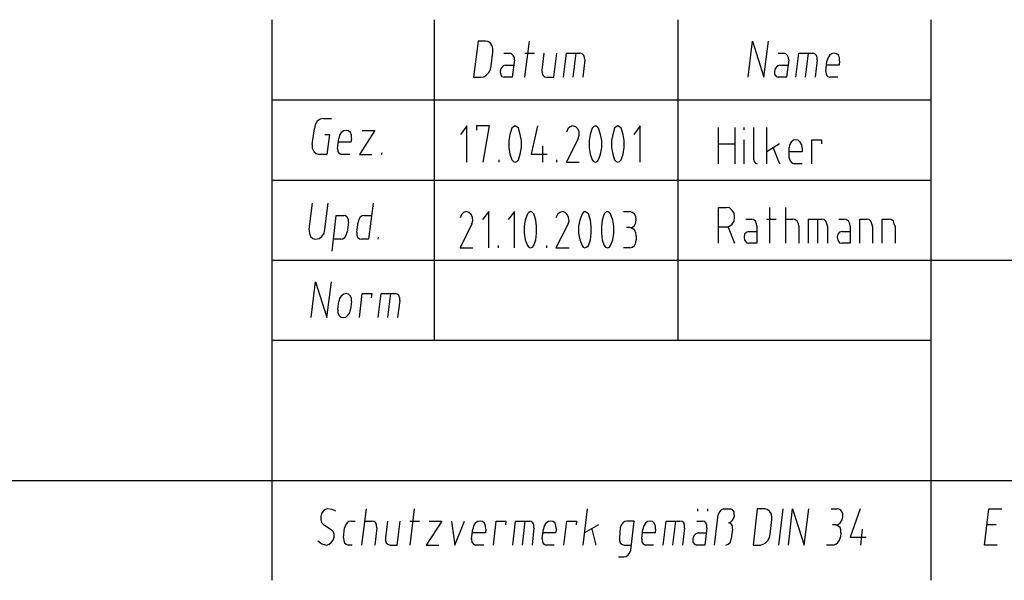
# Model space of a CAD drawing. Extents: x -321 to 292, y -2 to 417.
# Drawn here: x -114 to -64, y -2 to 26 of the extents above; entities that cross this region are included whole.
import ezdxf

# ---------------------------------------------------------------- set-up
doc = ezdxf.new("R2010")
doc.units = 0
doc.layers.add('LAYER_1', color=160, linetype='Continuous')

msp = doc.modelspace()

# ---------------------------------------------------------------- linework, layer by layer
at = {"layer": 'LAYER_1', "color": 7}
for p, q in [((-101.24, 26.437), (-101.24, -1.821)), ((-93.07, 26.437), (-93.07, 10.287)), ((-80.793, 26.437), (-80.793, 10.287)), ((-68.051, 26.437), (-68.051, -1.821)), ((-88.498, 23.537), (-88.265, 25.357)), ((-89.556, 24.744), (-89.281, 24.744)), ((-88.498, 24.744), (-88.011, 24.744)), ((-86.063, 23.537), (-85.915, 24.744)), ((-85.471, 24.405), (-85.577, 23.537)), ((-75.734, 24.744), (-75.459, 24.744)), ((-74.358, 23.537), (-74.21, 24.744)), ((-73.766, 24.405), (-73.872, 23.537)), ((-73.342, 23.833), (-73.279, 24.341)), ((-89.471, 24.151), (-89.069, 24.151)), ((-75.65, 24.151), (-75.247, 24.151)), ((-72.729, 23.537), (-73.131, 23.537)), ((-101.24, 22.394), (-68.051, 22.394)), ((-98.637, 21.463), (-98.234, 21.463)), ((-99.208, 20.15), (-99.102, 20.955)), ((-78.74, 19.177), (-78.74, 20.997)), ((-77.914, 20.997), (-77.914, 19.177)), ((-77.449, 20.891), (-77.449, 20.997)), ((-76.962, 19.367), (-76.962, 20.997)), ((-76.306, 19.177), (-76.306, 20.997)), ((-97.938, 19.939), (-97.875, 20.447)), ((-77.449, 19.177), (-77.449, 20.383)), ((-87.609, 20.066), (-87.609, 19.261)), ((-78.74, 20.172), (-77.914, 20.172)), ((-75.671, 20.172), (-76.306, 19.769)), ((-75.988, 19.981), (-75.671, 19.177)), ((-75.184, 19.473), (-75.184, 19.981)), ((-97.324, 19.642), (-97.727, 19.642)), ((-95.716, 19.642), (-95.694, 19.748)), ((-89.789, 19.261), (-89.789, 19.367)), ((-86.889, 19.261), (-86.889, 19.367)), ((-74.528, 19.177), (-74.93, 19.177)), ((-101.24, 18.351), (-68.051, 18.351)), ((-76.157, 15.176), (-76.157, 16.975)), ((-75.353, 15.176), (-75.353, 16.975)), ((-96.583, 16.573), (-96.223, 16.573)), ((-83.523, 16.764), (-83.206, 16.764)), ((-77.364, 16.383), (-77.089, 16.383)), ((-76.327, 16.383), (-75.84, 16.383)), ((-75.353, 16.383), (-74.993, 16.383)), ((-73.745, 15.176), (-73.745, 16.383)), ((-72.686, 16.383), (-72.411, 16.383)), ((-97.388, 16.234), (-97.451, 15.727)), ((-96.964, 15.727), (-96.901, 16.234)), ((-83.206, 15.959), (-83.375, 15.959)), ((-78.338, 15.98), (-78.74, 15.98)), ((-78.253, 15.98), (-77.935, 15.176)), ((-74.697, 16.023), (-74.697, 15.176)), ((-73.258, 16.023), (-73.258, 15.176)), ((-70.993, 16.023), (-70.993, 15.176)), ((-69.85, 16.023), (-69.85, 15.176)), ((-95.885, 15.367), (-95.864, 15.472)), ((-82.888, 15.536), (-82.888, 15.345)), ((-77.216, 15.769), (-76.814, 15.769)), ((-72.517, 15.769), (-72.115, 15.769)), ((-97.769, 15.367), (-98.15, 15.367)), ((-89.831, 14.943), (-89.831, 15.049)), ((-87.397, 14.943), (-87.397, 15.049)), ((-83.206, 14.943), (-83.523, 14.943)), ((-101.261, 14.308), (9.737, 14.308)), ((-101.24, 14.308), (-68.051, 14.308)), ((-95.398, 11.43), (-95.25, 12.636)), ((-97.917, 11.832), (-97.875, 12.234)), ((-97.24, 12.234), (-97.282, 11.832)), ((-94.805, 12.276), (-94.911, 11.43)), ((-101.24, 10.287), (-68.051, 10.287)), ((-101.24, 10.287), (-68.051, 10.287)), ((-186.034, 3.217), (9.737, 3.217)), ((-96.711, -0.043), (-96.478, 1.778)), ((-94.276, -0.043), (-94.065, 1.778)), ((-85.556, -0.043), (-85.344, 1.778)), ((-79.777, 1.672), (-79.777, 1.778)), ((-79.29, 1.778), (-79.29, 1.672)), ((-78.486, 1.778), (-78.147, 1.778)), ((-75.713, -0.043), (-75.48, 1.778)), ((-73.067, 1.778), (-72.75, 1.778)), ((-97.24, 1.164), (-97.049, 1.164)), ((-96.562, 1.164), (-96.202, 1.164)), ((-94.297, 1.164), (-93.81, 1.164)), ((-88.625, -0.043), (-88.476, 1.164)), ((-81.047, -0.043), (-80.899, 1.164)), ((-79.841, 1.164), (-79.565, 1.164)), ((-78.951, -0.043), (-78.761, 1.481)), ((-77.957, 1.481), (-77.957, 1.375)), ((-97.642, 0.317), (-97.578, 0.825)), ((-95.948, 0.825), (-96.054, -0.043)), ((-91.186, 0.275), (-91.122, 0.762)), ((-88.053, 0.825), (-88.138, -0.043)), ((-87.63, 0.275), (-87.567, 0.762)), ((-84.794, 0.973), (-85.492, 0.571)), ((-85.132, 0.762), (-84.921, -0.043)), ((-82.614, 0.275), (-82.55, 0.762)), ((-80.455, 0.825), (-80.56, -0.043)), ((-79.756, 0.571), (-79.354, 0.571)), ((-78.042, 0.762), (-78.105, 0.275)), ((-72.834, 0.973), (-73.004, 0.973)), ((-72.58, 0.571), (-72.601, 0.359)), ((-71.501, 0.762), (-71.585, -0.043)), ((-64.749, 0.973), (-65.235, 0.973)), ((-97.197, -0.043), (-97.388, -0.043)), ((-90.572, -0.043), (-90.974, -0.043)), ((-87.016, -0.043), (-87.418, -0.043)), ((-82.021, -0.043), (-82.423, -0.043)), ((-72.961, -0.043), (-73.3, -0.043))]:
    msp.add_line(p, q, dxfattribs=at)
for points in [[(-91.08, 23.537), (-90.72, 23.537), (-90.572, 23.558), (-90.445, 23.643), (-90.318, 23.77), (-90.233, 23.918), (-90.191, 24.087), (-90.106, 24.807), (-90.106, 24.976), (-90.149, 25.125), (-90.233, 25.252), (-90.361, 25.336), (-90.487, 25.357), (-90.847, 25.357)], [(-77.004, -0.043), (-76.644, -0.043), (-76.496, 0), (-76.369, 0.063), (-76.264, 0.19), (-76.179, 0.338), (-76.136, 0.508), (-76.052, 1.227), (-76.052, 1.397), (-76.094, 1.545), (-76.179, 1.672), (-76.285, 1.756), (-76.412, 1.778), (-76.793, 1.778)]]:
    msp.add_lwpolyline(points, close=True, dxfattribs=at)
for points in [[(-77.258, 23.537), (-77.025, 25.357), (-76.454, 23.537), (-76.221, 25.357)], [(-89.027, 24.405), (-89.133, 23.537), (-89.535, 23.537)], [(-89.027, 24.405), (-89.027, 24.532), (-89.09, 24.638), (-89.175, 24.722), (-89.281, 24.744)], [(-87.545, 24.744), (-87.651, 23.897), (-87.63, 23.749), (-87.588, 23.643), (-87.503, 23.558), (-87.397, 23.537), (-87.037, 23.537), (-86.889, 24.744)], [(-86.55, 23.537), (-86.402, 24.744), (-85.725, 24.744)], [(-85.471, 24.405), (-85.492, 24.532), (-85.534, 24.638), (-85.619, 24.722), (-85.725, 24.744)], [(-75.205, 24.405), (-75.311, 23.537), (-75.734, 23.537)], [(-75.205, 24.405), (-75.226, 24.532), (-75.269, 24.638), (-75.353, 24.722), (-75.459, 24.744)], [(-74.845, 23.537), (-74.697, 24.744), (-73.998, 24.744)], [(-73.766, 24.405), (-73.766, 24.532), (-73.808, 24.638), (-73.893, 24.722), (-73.998, 24.744)], [(-72.644, 24.341), (-72.665, 24.151), (-73.3, 24.151)], [(-72.644, 24.341), (-72.644, 24.489), (-72.686, 24.638), (-72.792, 24.722), (-72.919, 24.744), (-73.046, 24.722), (-73.152, 24.638), (-73.237, 24.489), (-73.279, 24.341)], [(-89.471, 24.151), (-89.598, 24.108), (-89.704, 23.981), (-89.747, 23.833), (-89.725, 23.685), (-89.662, 23.579), (-89.535, 23.537)], [(-75.65, 24.151), (-75.776, 24.108), (-75.883, 23.981), (-75.925, 23.833), (-75.925, 23.685), (-75.84, 23.579), (-75.734, 23.537)], [(-73.342, 23.833), (-73.321, 23.685), (-73.258, 23.579), (-73.131, 23.537)], [(-98.637, 21.463), (-98.806, 21.42), (-98.954, 21.314), (-99.06, 21.145), (-99.102, 20.955)], [(-97.24, 20.447), (-97.24, 20.616), (-97.282, 20.743), (-97.388, 20.828), (-97.494, 20.849), (-97.621, 20.828), (-97.748, 20.743), (-97.832, 20.616), (-97.875, 20.447)], [(-96.689, 20.849), (-96.054, 20.849), (-96.837, 19.642), (-96.202, 19.642)], [(-91.419, 19.261), (-91.419, 21.082), (-91.736, 20.658)], [(-90.593, 19.261), (-90.276, 21.082), (-90.932, 21.082), (-90.932, 20.87)], [(-89.154, 20.976), (-89.26, 20.658), (-89.302, 20.341), (-89.302, 20.002), (-89.26, 19.664), (-89.154, 19.367)], [(-88.815, 20.976), (-88.9, 21.039), (-88.985, 21.082), (-89.069, 21.039), (-89.154, 20.976)], [(-88.815, 19.367), (-88.731, 19.664), (-88.667, 20.002), (-88.667, 20.341), (-88.731, 20.658), (-88.815, 20.976)], [(-87.863, 21.082), (-88.18, 19.664), (-87.376, 19.664)], [(-86.085, 21.082), (-86.212, 21.039), (-86.339, 20.933), (-86.402, 20.764)], [(-85.81, 20.447), (-85.767, 20.616), (-85.767, 20.785), (-85.831, 20.933), (-85.937, 21.039), (-86.085, 21.082)], [(-85.111, 20.976), (-85.217, 20.658), (-85.259, 20.341), (-85.259, 20.002), (-85.217, 19.664), (-85.111, 19.367)], [(-84.794, 20.976), (-84.857, 21.039), (-84.942, 21.082), (-85.048, 21.039), (-85.111, 20.976)], [(-84.794, 19.367), (-84.688, 19.664), (-84.624, 20.002), (-84.624, 20.341), (-84.688, 20.658), (-84.794, 20.976)], [(-83.989, 20.976), (-84.074, 20.658), (-84.137, 20.341), (-84.137, 20.002), (-84.074, 19.664), (-83.989, 19.367)], [(-83.651, 20.976), (-83.735, 21.039), (-83.82, 21.082), (-83.904, 21.039), (-83.989, 20.976)], [(-83.651, 19.367), (-83.545, 19.664), (-83.502, 20.002), (-83.502, 20.341), (-83.545, 20.658), (-83.651, 20.976)], [(-82.698, 19.261), (-82.698, 21.082), (-83.016, 20.658)], [(-98.573, 20.658), (-98.34, 20.658), (-98.467, 19.642), (-98.869, 19.642)], [(-97.24, 20.447), (-97.261, 20.256), (-97.896, 20.256)], [(-85.81, 20.447), (-86.402, 19.261), (-85.767, 19.261)], [(-74.528, 19.981), (-74.549, 20.129), (-74.634, 20.256), (-74.739, 20.362), (-74.845, 20.383), (-74.972, 20.362), (-75.078, 20.256), (-75.163, 20.129), (-75.184, 19.981)], [(-74.041, 19.177), (-74.041, 20.383), (-73.554, 20.383), (-73.554, 20.172)], [(-99.208, 20.15), (-99.208, 19.96), (-99.123, 19.791), (-99.018, 19.685), (-98.869, 19.642)], [(-97.938, 19.939), (-97.917, 19.791), (-97.853, 19.685), (-97.727, 19.642)], [(-74.528, 19.981), (-74.528, 19.769), (-75.184, 19.769)], [(-89.154, 19.367), (-89.069, 19.283), (-88.985, 19.261), (-88.9, 19.283), (-88.815, 19.367)], [(-85.111, 19.367), (-85.048, 19.283), (-84.942, 19.261), (-84.857, 19.283), (-84.794, 19.367)], [(-83.989, 19.367), (-83.904, 19.283), (-83.82, 19.261), (-83.735, 19.283), (-83.651, 19.367)], [(-76.962, 19.367), (-76.941, 19.283), (-76.877, 19.198), (-76.793, 19.177)], [(-75.184, 19.473), (-75.141, 19.325), (-75.057, 19.219), (-74.93, 19.177)], [(-99.208, 17.187), (-99.377, 15.875), (-99.356, 15.684), (-99.293, 15.515), (-99.187, 15.409), (-99.039, 15.367), (-98.869, 15.409), (-98.721, 15.515), (-98.615, 15.684), (-98.573, 15.875), (-98.404, 17.187)], [(-96.139, 17.187), (-96.372, 15.367), (-96.732, 15.367)], [(-78.74, 15.176), (-78.74, 16.975), (-78.338, 16.975)], [(-78.338, 15.98), (-78.19, 16.023), (-78.063, 16.129), (-77.957, 16.277), (-77.935, 16.489), (-77.957, 16.679), (-78.063, 16.827), (-78.19, 16.954), (-78.338, 16.975)], [(-98.213, 14.774), (-98.001, 16.573), (-97.621, 16.573)], [(-97.388, 16.234), (-97.388, 16.361), (-97.451, 16.489), (-97.536, 16.552), (-97.621, 16.573)], [(-96.583, 16.573), (-96.689, 16.552), (-96.795, 16.489), (-96.859, 16.361), (-96.901, 16.234)], [(-91.44, 16.764), (-91.588, 16.721), (-91.694, 16.616), (-91.758, 16.446)], [(-91.165, 16.15), (-91.122, 16.298), (-91.144, 16.467), (-91.207, 16.616), (-91.313, 16.721), (-91.44, 16.764)], [(-90.318, 14.943), (-90.318, 16.764), (-90.635, 16.361)], [(-89.027, 14.943), (-89.027, 16.764), (-89.344, 16.361)], [(-88.371, 16.658), (-88.476, 16.34), (-88.54, 16.023), (-88.54, 15.684), (-88.476, 15.345), (-88.371, 15.049)], [(-88.053, 16.658), (-88.117, 16.721), (-88.223, 16.764), (-88.307, 16.721), (-88.371, 16.658)], [(-88.053, 15.049), (-87.947, 15.345), (-87.905, 15.684), (-87.905, 16.023), (-87.947, 16.34), (-88.053, 16.658)], [(-86.593, 16.764), (-86.741, 16.721), (-86.847, 16.616), (-86.931, 16.446)], [(-86.318, 16.15), (-86.275, 16.298), (-86.296, 16.467), (-86.36, 16.616), (-86.466, 16.721), (-86.593, 16.764)], [(-85.619, 16.658), (-85.725, 16.34), (-85.789, 16.023), (-85.789, 15.684), (-85.725, 15.345), (-85.619, 15.049)], [(-85.301, 16.658), (-85.386, 16.721), (-85.471, 16.764), (-85.556, 16.721), (-85.619, 16.658)], [(-85.301, 15.049), (-85.196, 15.345), (-85.153, 15.684), (-85.153, 16.023), (-85.196, 16.34), (-85.301, 16.658)], [(-84.497, 16.658), (-84.603, 16.34), (-84.645, 16.023), (-84.645, 15.684), (-84.603, 15.345), (-84.497, 15.049)], [(-84.18, 16.658), (-84.243, 16.721), (-84.328, 16.764), (-84.434, 16.721), (-84.497, 16.658)], [(-84.18, 15.049), (-84.074, 15.345), (-84.011, 15.684), (-84.011, 16.023), (-84.074, 16.34), (-84.18, 16.658)], [(-83.206, 15.959), (-83.079, 15.98), (-82.973, 16.065), (-82.91, 16.192), (-82.888, 16.361), (-82.91, 16.51), (-82.973, 16.637), (-83.079, 16.721), (-83.206, 16.764)], [(-76.814, 16.023), (-76.835, 16.15), (-76.877, 16.277), (-76.983, 16.361), (-77.089, 16.383)], [(-74.697, 16.023), (-74.718, 16.15), (-74.782, 16.277), (-74.888, 16.361), (-74.993, 16.383)], [(-74.21, 15.176), (-74.21, 16.383), (-73.533, 16.383)], [(-73.258, 16.023), (-73.279, 16.15), (-73.342, 16.277), (-73.427, 16.361), (-73.533, 16.383)], [(-72.115, 16.023), (-72.136, 16.15), (-72.199, 16.277), (-72.305, 16.361), (-72.411, 16.383)], [(-71.628, 15.176), (-71.628, 16.383), (-71.268, 16.383)], [(-70.993, 16.023), (-71.014, 16.15), (-71.078, 16.277), (-71.162, 16.361), (-71.268, 16.383)], [(-70.506, 15.176), (-70.506, 16.383), (-70.146, 16.383)], [(-69.85, 16.023), (-69.892, 16.15), (-69.935, 16.277), (-70.04, 16.361), (-70.146, 16.383)], [(-91.165, 16.15), (-91.758, 14.943), (-91.122, 14.943)], [(-86.318, 16.15), (-86.931, 14.943), (-86.275, 14.943)], [(-82.888, 15.536), (-82.91, 15.705), (-82.973, 15.832), (-83.079, 15.917), (-83.206, 15.959)], [(-76.814, 16.023), (-76.814, 15.176), (-77.216, 15.176)], [(-72.115, 16.023), (-72.115, 15.176), (-72.517, 15.176)], [(-97.769, 15.367), (-97.663, 15.388), (-97.557, 15.472), (-97.494, 15.6), (-97.451, 15.727)], [(-96.964, 15.727), (-96.964, 15.6), (-96.922, 15.472), (-96.837, 15.388), (-96.732, 15.367)], [(-77.216, 15.769), (-77.322, 15.727), (-77.428, 15.621), (-77.449, 15.472), (-77.428, 15.324), (-77.322, 15.197), (-77.216, 15.176)], [(-72.517, 15.769), (-72.644, 15.727), (-72.729, 15.621), (-72.771, 15.472), (-72.729, 15.324), (-72.644, 15.197), (-72.517, 15.176)], [(-88.371, 15.049), (-88.307, 14.964), (-88.223, 14.943), (-88.117, 14.964), (-88.053, 15.049)], [(-85.619, 15.049), (-85.556, 14.964), (-85.471, 14.943), (-85.386, 14.964), (-85.301, 15.049)], [(-84.497, 15.049), (-84.434, 14.964), (-84.328, 14.943), (-84.243, 14.964), (-84.18, 15.049)], [(-83.206, 14.943), (-83.079, 14.964), (-82.973, 15.049), (-82.91, 15.197), (-82.888, 15.345)], [(-99.272, 11.43), (-99.039, 13.229), (-98.467, 11.43), (-98.234, 13.229)], [(-97.24, 12.234), (-97.24, 12.382), (-97.282, 12.509), (-97.388, 12.594), (-97.494, 12.636), (-97.621, 12.594), (-97.748, 12.509), (-97.832, 12.382), (-97.875, 12.234)], [(-96.837, 11.43), (-96.689, 12.636), (-96.202, 12.636), (-96.245, 12.425)], [(-95.885, 11.43), (-95.737, 12.636), (-95.038, 12.636)], [(-94.805, 12.276), (-94.805, 12.403), (-94.848, 12.53), (-94.933, 12.594), (-95.038, 12.636)], [(-97.917, 11.832), (-97.917, 11.663), (-97.875, 11.536), (-97.769, 11.451), (-97.642, 11.43), (-97.515, 11.451), (-97.409, 11.536), (-97.324, 11.663), (-97.282, 11.832)], [(-98.023, 1.672), (-98.213, 1.756), (-98.425, 1.778), (-98.552, 1.756), (-98.658, 1.672), (-98.742, 1.545), (-98.785, 1.397), (-98.785, 1.249), (-98.742, 1.1), (-98.658, 1.016), (-98.234, 0.719)], [(-78.486, 1.778), (-78.613, 1.735), (-78.698, 1.63), (-78.761, 1.481)], [(-77.957, 1.481), (-77.957, 1.63), (-78.042, 1.735), (-78.147, 1.778)], [(-75.226, -0.043), (-75.015, 1.778), (-74.422, -0.043), (-74.189, 1.778)], [(-72.834, 0.973), (-72.708, 0.994), (-72.601, 1.1), (-72.517, 1.227), (-72.475, 1.375), (-72.475, 1.524), (-72.538, 1.651), (-72.623, 1.756), (-72.75, 1.778)], [(-71.607, 1.778), (-72.115, 0.359), (-71.311, 0.359)], [(-64.706, -0.043), (-65.342, -0.043), (-65.13, 1.778), (-64.473, 1.778)], [(-97.24, 1.164), (-97.366, 1.143), (-97.451, 1.079), (-97.536, 0.952), (-97.578, 0.825)], [(-95.948, 0.825), (-95.97, 0.952), (-96.012, 1.079), (-96.097, 1.143), (-96.202, 1.164)], [(-95.419, 1.164), (-95.525, 0.317), (-95.525, 0.19), (-95.483, 0.063), (-95.398, 0), (-95.292, -0.043), (-94.933, -0.043), (-94.784, 1.164)], [(-93.324, 1.164), (-92.689, 1.164), (-93.472, -0.043), (-92.837, -0.043)], [(-92.202, 1.164), (-92.032, -0.043), (-91.546, 1.164)], [(-90.466, 0.762), (-90.487, 0.931), (-90.53, 1.058), (-90.635, 1.143), (-90.742, 1.164), (-90.868, 1.143), (-90.995, 1.058), (-91.08, 0.931), (-91.122, 0.762)], [(-90.085, -0.043), (-89.937, 1.164), (-89.45, 1.164), (-89.471, 0.973)], [(-89.112, -0.043), (-88.964, 1.164), (-88.286, 1.164)], [(-88.053, 0.825), (-88.053, 0.952), (-88.096, 1.079), (-88.18, 1.143), (-88.286, 1.164)], [(-86.91, 0.762), (-86.931, 0.931), (-86.974, 1.058), (-87.079, 1.143), (-87.186, 1.164), (-87.312, 1.143), (-87.439, 1.058), (-87.524, 0.931), (-87.567, 0.762)], [(-86.529, -0.043), (-86.381, 1.164), (-85.894, 1.164), (-85.915, 0.973)], [(-83.778, -0.635), (-83.502, -0.635), (-83.397, -0.614), (-83.291, -0.53), (-83.206, -0.424), (-83.164, -0.297), (-82.994, 1.164), (-83.354, 1.164), (-83.46, 1.143), (-83.566, 1.079), (-83.651, 0.952), (-83.693, 0.825), (-83.735, 0.317), (-83.735, 0.19), (-83.693, 0.063), (-83.608, 0), (-83.502, -0.043), (-83.143, -0.043)], [(-81.915, 0.762), (-81.915, 0.931), (-81.978, 1.058), (-82.063, 1.143), (-82.19, 1.164), (-82.317, 1.143), (-82.423, 1.058), (-82.507, 0.931), (-82.55, 0.762)], [(-81.534, -0.043), (-81.386, 1.164), (-80.687, 1.164)], [(-80.455, 0.825), (-80.455, 0.952), (-80.497, 1.079), (-80.581, 1.143), (-80.687, 1.164)], [(-79.332, 0.825), (-79.332, 0.952), (-79.375, 1.079), (-79.46, 1.143), (-79.565, 1.164)], [(-78.232, 1.079), (-78.126, 1.122), (-78.02, 1.227), (-77.957, 1.375)], [(-78.042, 0.762), (-78.042, 0.931), (-78.126, 1.037), (-78.232, 1.079)], [(-98.489, -0.043), (-98.361, 0), (-98.256, 0.084), (-98.15, 0.211), (-98.108, 0.359), (-98.108, 0.508), (-98.15, 0.635), (-98.234, 0.719)], [(-90.466, 0.762), (-90.487, 0.571), (-91.144, 0.571)], [(-86.91, 0.762), (-86.953, 0.571), (-87.588, 0.571)], [(-81.915, 0.762), (-81.936, 0.571), (-82.592, 0.571)], [(-79.756, 0.571), (-79.883, 0.529), (-79.989, 0.423), (-80.031, 0.275), (-80.031, 0.105), (-79.946, 0), (-79.841, -0.043)], [(-79.332, 0.825), (-79.439, -0.043), (-79.841, -0.043)], [(-72.58, 0.571), (-72.58, 0.719), (-72.623, 0.846), (-72.729, 0.931), (-72.834, 0.973)], [(-98.933, 0.169), (-98.721, 0.021), (-98.489, -0.043)], [(-97.642, 0.317), (-97.621, 0.19), (-97.578, 0.063), (-97.494, 0), (-97.388, -0.043)], [(-91.186, 0.275), (-91.165, 0.105), (-91.08, 0), (-90.974, -0.043)], [(-87.63, 0.275), (-87.609, 0.105), (-87.545, 0), (-87.418, -0.043)], [(-82.614, 0.275), (-82.614, 0.105), (-82.529, 0), (-82.423, -0.043)], [(-78.38, -0.043), (-78.253, 0), (-78.147, 0.105), (-78.105, 0.275)], [(-72.961, -0.043), (-72.834, 0), (-72.729, 0.084), (-72.644, 0.211), (-72.601, 0.359)]]:
    msp.add_lwpolyline(points, dxfattribs=at)

doc.saveas('drawing.dxf')
